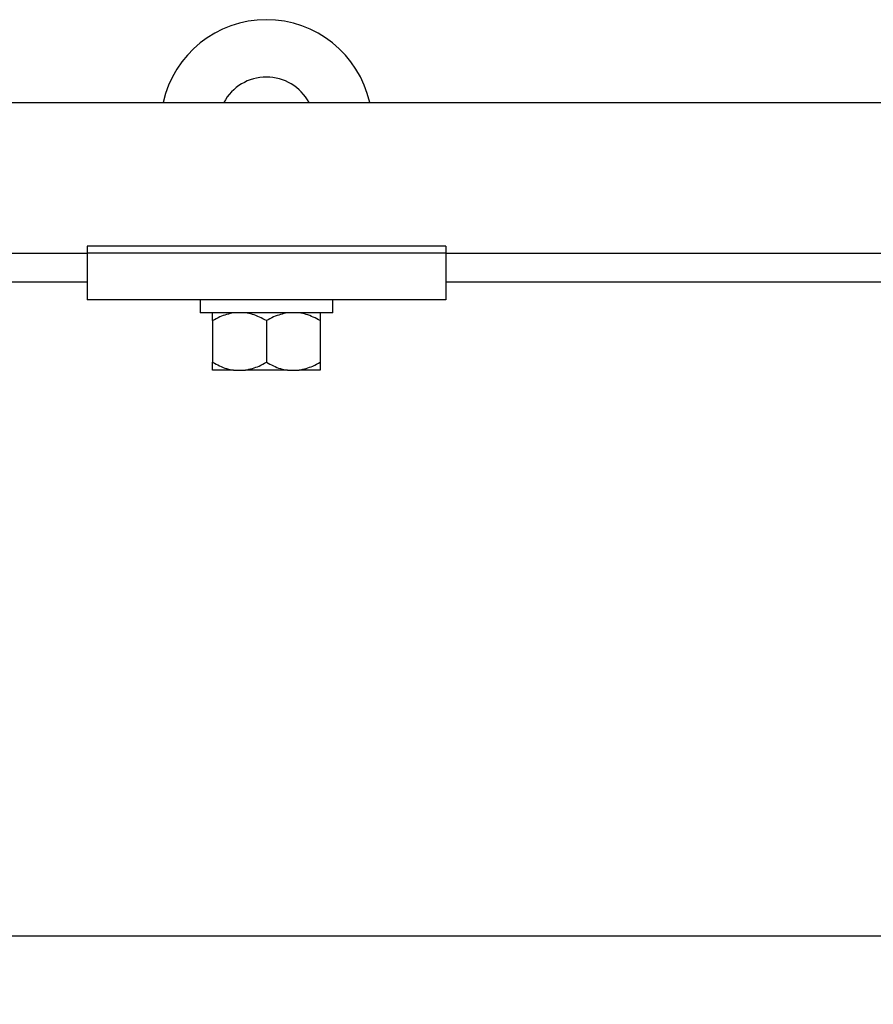
# Model space of a CAD drawing. Units: millimetres. Extents: x 4 to 416, y 4 to 293.
# Drawn here: x 268 to 281, y 60 to 75 of the extents above; entities that cross this region are included whole.
import ezdxf

# ---------------------------------------------------------------- set-up
doc = ezdxf.new("R2010")
doc.units = ezdxf.units.MM
doc.layers.add('SETHIGH', color=7, linetype='Continuous')
doc.styles.add('SLDTEXTSTYLE0', font='TXT', dxfattribs={"width": 0.75})
doc.dimstyles.new('SLDDIMSTYLE0', dxfattribs={"dimtxt": 3.5, "dimasz": 3.556, "dimexe": 0, "dimexo": 0.0625, "dimgap": 0.875, "dimtad": 1, "dimdec": 0, "dimlfac": 19, "dimrnd": 1e-09, "dimzin": 12, "dimdsep": 46, "dimtxsty": 'SLDTEXTSTYLE0', "dimsah": 1, "dimcen": 0.09, "dimadec": 0, "dimazin": 3, "dimtfac": 1, "dimtdec": 0, "dimtofl": 0, "dimtmove": 0, "dimatfit": 3, "dimfxl": 0, "dimfrac": 2, "dimtolj": 1, "dimtzin": 12, "dimarcsym": 0})

# ---------------------------------------------------------------- blocks, each defined once
blk = doc.blocks.new('_D_5')
at = {"layer": 'SETHIGH'}
for p, q in [((213.672, 67.084), (213.672, 60.117)), ((298.83, 67.084), (298.83, 60.117)), ((298.83, 61.117), (213.672, 61.117))]:
    blk.add_line(p, q, dxfattribs=at)
for points in [[(213.672, 61.117), (217.228, 60.736), (217.228, 61.498)], [(298.83, 61.117), (295.274, 61.498), (295.274, 60.736)]]:
    blk.add_solid(points, dxfattribs=at)
at = {"layer": 'SETHIGH', "insert": (249.046, 65.629), "char_height": 3.5, "attachment_point": 1, "style": 'SLDTEXTSTYLE0'}
blk.add_mtext('1618', dxfattribs=at)

msp = doc.modelspace()

# ---------------------------------------------------------------- linework, layer by layer
at = {"color": 7, "linetype": 'Continuous', "lineweight": 25}
for p, q in [((262.067, 73.347), (287.082, 73.347)), ((274.672, 71.242), (269.409, 71.242)), ((269.409, 71.242), (269.409, 71.136)), ((274.672, 71.242), (274.672, 71.136)), ((274.672, 71.136), (269.409, 71.136)), ((269.409, 71.136), (269.409, 70.452)), ((274.672, 71.136), (274.672, 70.452)), ((262.04, 70.715), (269.409, 70.715)), ((274.672, 70.715), (295.403, 70.715)), ((274.672, 70.452), (269.409, 70.452)), ((271.067, 70.452), (271.067, 70.263)), ((273.014, 70.263), (273.014, 70.452)), ((272.04, 70.263), (271.067, 70.263)), ((273.014, 70.263), (272.04, 70.263)), ((271.251, 70.147), (271.251, 69.536)), ((272.04, 70.147), (272.04, 69.536)), ((272.83, 70.147), (272.83, 69.536)), ((271.559, 69.421), (271.251, 69.421)), ((271.559, 69.421), (271.732, 69.421)), ((272.348, 69.421), (271.732, 69.421)), ((272.348, 69.421), (272.522, 69.421)), ((272.83, 69.421), (272.522, 69.421))]:
    msp.add_line(p, q, dxfattribs=at)
at = {"color": 8, "linetype": 'Continuous', "lineweight": 25}
for p, q in [((262.04, 71.136), (269.409, 71.136)), ((274.672, 71.136), (288.178, 71.136))]:
    msp.add_line(p, q, dxfattribs=at)
at = {"color": 7, "linetype": 'Continuous', "lineweight": 25}
for radius, start, end in [(1.553, 12.5299, 167.4701), (0.711, 28.2991, 151.7009)]:
    msp.add_arc((272.04, 73.01), radius, start, end, dxfattribs=at)
for points, knots in [([(271.559, 70.263), (271.49, 70.246), (271.384, 70.221), (271.286, 70.166), (271.251, 70.147)], [0, 0, 0, 0, 0.640959, 1, 1, 1, 1]), ([(271.251, 70.147), (271.251, 70.153), (271.251, 70.183), (271.251, 70.229), (271.251, 70.255), (271.251, 70.262), (271.251, 70.263)], [0, 0, 0, 0, 0.118445, 0.544313, 0.978964, 1, 1, 1, 1]), ([(272.04, 70.147), (271.973, 70.183), (271.874, 70.235), (271.767, 70.256), (271.732, 70.263)], [0, 0, 0, 0, 0.6799046, 1, 1, 1, 1]), ([(272.348, 70.263), (272.28, 70.246), (272.173, 70.221), (272.075, 70.166), (272.04, 70.147)], [0, 0, 0, 0, 0.640961, 1, 1, 1, 1]), ([(272.83, 70.147), (272.762, 70.183), (272.663, 70.235), (272.556, 70.256), (272.522, 70.263)], [0, 0, 0, 0, 0.6799042, 1, 1, 1, 1]), ([(272.83, 70.263), (272.83, 70.256), (272.83, 70.235), (272.83, 70.183), (272.83, 70.147)], [0, 0, 0, 0, 0.3169906, 1, 1, 1, 1]), ([(271.251, 69.536), (271.318, 69.501), (271.417, 69.448), (271.524, 69.427), (271.559, 69.421)], [0, 0, 0, 0, 0.6799042, 1, 1, 1, 1]), ([(271.251, 69.421), (271.251, 69.427), (271.251, 69.448), (271.251, 69.5), (271.251, 69.536)], [0, 0, 0, 0, 0.316991, 1, 1, 1, 1]), ([(271.732, 69.421), (271.801, 69.437), (271.907, 69.462), (272.005, 69.517), (272.04, 69.536)], [0, 0, 0, 0, 0.640959, 1, 1, 1, 1]), ([(272.04, 69.536), (272.108, 69.501), (272.207, 69.448), (272.314, 69.427), (272.348, 69.421)], [0, 0, 0, 0, 0.679904, 1, 1, 1, 1]), ([(272.522, 69.421), (272.59, 69.437), (272.697, 69.462), (272.795, 69.517), (272.83, 69.536)], [0, 0, 0, 0, 0.640959, 1, 1, 1, 1]), ([(272.83, 69.536), (272.83, 69.53), (272.83, 69.5), (272.83, 69.454), (272.83, 69.428), (272.83, 69.421), (272.83, 69.421)], [0, 0, 0, 0, 0.118445, 0.544313, 0.978964, 1, 1, 1, 1])]:
    msp.add_open_spline(points, degree=3, knots=knots, dxfattribs=at)

# ---------------------------------------------------------------- dimensions: what is measured, and where the dimension line sits
at = {"layer": 'SETHIGH'}
dim = msp.add_linear_dim(base=(213.672, 61.117), p1=(298.83, 68.084), p2=(213.672, 68.084), dimstyle='SLDDIMSTYLE0', dxfattribs=at)
dim.commit()
dim.dimension.update_dxf_attribs({"geometry": '_D_5', "text_midpoint": (254.218, 61.117), "dimtype": 160})

doc.saveas('drawing.dxf')
